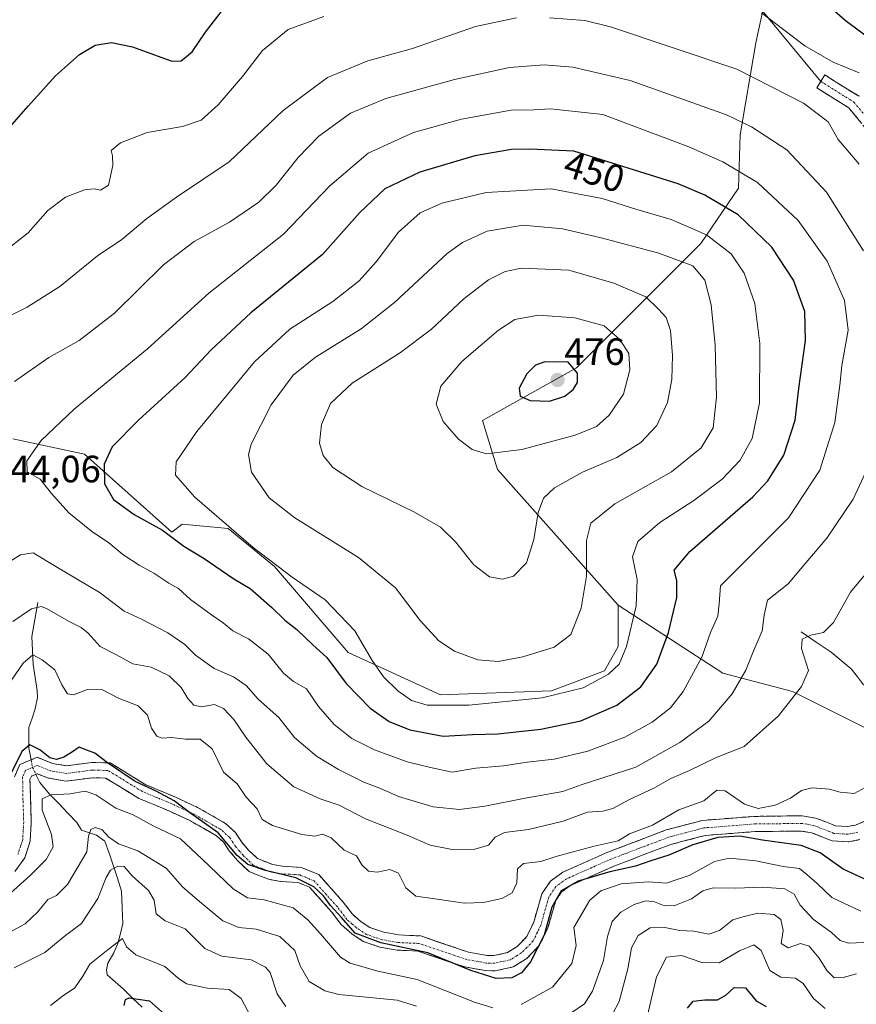
# Model space of a CAD drawing. Units: metres. Extents: x 632811 to 636305, y 4651030 to 4653409.
# Drawn here: x 634926 to 635146, y 4651489 to 4651748 of the extents above; entities that cross this region are included whole.
import ezdxf
from ezdxf.enums import TextEntityAlignment as Align

# ---------------------------------------------------------------- set-up
doc = ezdxf.new("R2010")
doc.units = ezdxf.units.M
doc.header["$MEASUREMENT"] = 0
doc.linetypes.add('TRAZO_Y_PUNTO', pattern=[1, 0.5, -0.25, 0, -0.25])
doc.linetypes.add('TRAZOSX2', pattern=[1.5, 1, -0.5])
for name, color, linetype, lineweight in [('Camino', 19, 'TRAZOSX2', 0), ('Camino Cxs', 19, 'Continuous', 0), ('Camino eje', 19, 'TRAZO_Y_PUNTO', 0), ('Carátula', 7, 'Continuous', 5), ('Corriente natural lineal', 142, 'Continuous', 13), ('Corriente natural lineal oculto', 19, 'TRAZO_Y_PUNTO', 13), ('Curva de nivel maestra', 36, 'Continuous', 30), ('Curva de nivel normal', 36, 'Continuous', 0), ('Layer 0', 7, 'Continuous', 0), ('Matorral CxS', 135, 'Continuous', 0), ('Punto de cota en terreno', 7, 'Continuous', 0), ('Rótulo de curva de nivel directora', 19, 'Continuous', 0), ('Rótulo de punto de cota en terreno', 19, 'Continuous', 0), ('Suelo desnudo CxS', 43, 'Continuous', 0)]:
    doc.layers.add(name, color=color, linetype=linetype, lineweight=lineweight)
doc.styles.add('Arial', font='txt', dxfattribs={"height": 0.2})

# ---------------------------------------------------------------- blocks, each defined once
blk = doc.blocks.new('*U153')
at = {"layer": 'Suelo desnudo CxS', "color": 43, "linetype": 'Continuous', "lineweight": 0}
blk.add_polyline3d([(634923.8983, 4651637.4997, 444.3854), (634942.6947, 4651633.5395, 449.1913), (634965.6157, 4651613.0609, 450.3697), (634968.3439, 4651615.1157, 451.8874), (634980.4257, 4651614.0065, 454.6126), (634992.6227, 4651604.0089, 454.3442), (635011.9721, 4651581.4057, 453.2225), (635036.2511, 4651570.2975, 455.3973), (635065.4533, 4651571.3199, 454.2262), (635079.3573, 4651576.5833, 453.7381), (635082.9103, 4651582.9585, 454.5526), (635082.9103, 4651593.8447, 455.7812), (635110.4389, 4651575.9685, 440.7485), (635128.7693, 4651571.1865, 434.5468), (635157.4607, 4651556.8409, 429.9024)], dxfattribs=at)
blk = doc.blocks.new('*U157')
at = {"layer": 'Matorral CxS', "color": 135, "linetype": 'Continuous', "lineweight": 0}
blk.add_polyline3d([(635157.4607, 4651556.8409, 429.9024), (635128.7693, 4651571.1865, 434.5468), (635110.4389, 4651575.9685, 440.7485), (635082.9103, 4651593.8447, 455.7812), (635051.2531, 4651629.4757, 468.0336), (635047.2959, 4651642.3431, 472.0919), (635072.0279, 4651656.1993, 474.3406), (635104.6749, 4651688.8591, 457.1036), (635114.5401, 4651703.4103, 447.4936), (635114.9929, 4651717.3857, 442.1238), (635119.1241, 4651741.5697, 432.8006), (635123.9141, 4651763.8565, 424.7062), (635143.9279, 4651787.6161, 416.7168), (635162.5401, 4651821.5163, 409.9671)], dxfattribs=at)
blk = doc.blocks.new('*U202')
at = {"layer": 'Curva de nivel normal', "color": 36, "linetype": 'Continuous', "lineweight": 0}
for points in [[(635137.37, 4651487.93, 405), (635134.31, 4651490.53, 405), (635131.59, 4651494.48, 405), (635129.52, 4651495.88, 405), (635125.66, 4651496.1, 405), (635122.81, 4651497.84, 405), (635120.54, 4651503.1, 405), (635118.63, 4651504.59, 405), (635114.87, 4651503.02, 405), (635109.53, 4651499.89, 405), (635104.9, 4651499.95, 405), (635099.58, 4651501.81, 405), (635095.62, 4651501.36, 405), (635093.06, 4651496.23, 405), (635089.65, 4651481.97, 405)], [(634986.4, 4651485.68, 405), (634983.88, 4651490.5, 405), (634980.76, 4651492.88, 405), (634975.02, 4651493.23, 405), (634969.52, 4651494.4, 405), (634967.31, 4651495.82, 405), (634963.83, 4651498.91, 405), (634956.15, 4651502, 405), (634953.78, 4651504.09, 405), (634952.67, 4651506.3, 405), (634948.93, 4651503.39, 405), (634944.14, 4651499.5, 405), (634942.3, 4651496.37, 405), (634940.14, 4651493.34, 405), (634936.93, 4651491.09, 405), (634933.76, 4651488.69, 405)]]:
    blk.add_polyline3d(points, dxfattribs=at)
blk = doc.blocks.new('*U203')
at = {"layer": 'Curva de nivel normal', "color": 36, "linetype": 'Continuous', "lineweight": 0}
for points in [[(635147.47, 4651505.25, 415), (635143.45, 4651505.07, 415), (635141.29, 4651505.75, 415), (635139.03, 4651507.89, 415), (635134.26, 4651511.23, 415), (635130.81, 4651514.99, 415), (635129.16, 4651517.92, 415), (635126.78, 4651519.32, 415), (635120.99, 4651519.76, 415), (635113.68, 4651519.48, 415), (635107.94, 4651519.6, 415), (635105.16, 4651518.82, 415), (635102.19, 4651516.67, 415), (635097.82, 4651514.96, 415), (635095.09, 4651514.82, 415), (635092.48, 4651515.93, 415), (635090.23, 4651516.16, 415), (635087.14, 4651515.18, 415), (635083.65, 4651513.17, 415), (635081.38, 4651510.75, 415), (635080.11, 4651506.79, 415), (635079.05, 4651500.47, 415), (635076.18, 4651492.47, 415), (635074.06, 4651489.1, 415), (635070.76, 4651486.83, 415)], [(635029.95, 4651488.52, 415), (635024.85, 4651490.05, 415), (635009.57, 4651491.59, 415), (635005.83, 4651492.55, 415), (635001.76, 4651495.01, 415), (634999.39, 4651499.06, 415), (634998, 4651503.13, 415), (634994.05, 4651506.8, 415), (634987.8, 4651508.76, 415), (634983.27, 4651509.15, 415), (634979.08, 4651510.96, 415), (634972.4, 4651516.41, 415), (634968.43, 4651519.81, 415), (634964.12, 4651524.79, 415), (634956.75, 4651529.28, 415), (634951.61, 4651531.15, 415), (634949.07, 4651532.94, 415), (634947.28, 4651534.89, 415), (634945.46, 4651535.43, 415), (634944.36, 4651534.89, 415), (634943.77, 4651533.12, 415), (634943.28, 4651529.07, 415), (634938.21, 4651520.45, 415), (634935.38, 4651517.54, 415), (634933.08, 4651516.51, 415), (634930.46, 4651513.28, 415), (634927.15, 4651510.16, 415), (634922.93, 4651507.88, 415)]]:
    blk.add_polyline3d(points, dxfattribs=at)
blk = doc.blocks.new('*U207')
at = {"layer": 'Curva de nivel normal', "color": 36, "linetype": 'Continuous', "lineweight": 0}
for points in [[(634924.21, 4651498.57, 410), (634932.26, 4651502.58, 410), (634937.37, 4651506.83, 410), (634941.95, 4651510.18, 410), (634946.22, 4651516.81, 410), (634948.38, 4651522.32, 410), (634949.52, 4651524.22, 410), (634951.44, 4651525.24, 410), (634953.16, 4651525.16, 410), (634955.22, 4651522.74, 410), (634959.52, 4651518.88, 410), (634960.97, 4651516.36, 410), (634961.56, 4651512.77, 410), (634963.93, 4651510.92, 410), (634969.16, 4651508.79, 410), (634974.28, 4651503.61, 410), (634978.79, 4651501.66, 410), (634986.47, 4651500.63, 410), (634990.27, 4651498.79, 410), (634991.46, 4651497.33, 410), (634993.31, 4651491.74, 410), (634995.57, 4651488.43, 410)], [(635079.92, 4651483.46, 410), (635083.19, 4651489.76, 410), (635085.48, 4651498.29, 410), (635086.45, 4651503.79, 410), (635088.21, 4651507.03, 410), (635091.37, 4651509.09, 410), (635095.25, 4651509.14, 410), (635099.14, 4651508.36, 410), (635102.83, 4651508.2, 410), (635106.81, 4651507.41, 410), (635109.58, 4651508.36, 410), (635113.04, 4651511.21, 410), (635116.08, 4651512.1, 410), (635119.69, 4651512.91, 410), (635123.98, 4651512.54, 410), (635125.73, 4651511.29, 410), (635126.28, 4651508.39, 410), (635125.82, 4651504.97, 410), (635127.58, 4651503.86, 410), (635130.85, 4651504.94, 410), (635133.11, 4651504.25, 410), (635135.75, 4651501.14, 410), (635137.74, 4651497.84, 410), (635139.74, 4651495.96, 410), (635142.11, 4651496, 410), (635145.59, 4651497.03, 410)]]:
    blk.add_polyline3d(points, dxfattribs=at)
blk = doc.blocks.new('*U208')
at = {"layer": 'Curva de nivel normal', "color": 36, "linetype": 'Continuous', "lineweight": 0}
for points in [[(634922.46, 4651517.47, 420), (634928.39, 4651522.81, 420), (634932.62, 4651527.05, 420), (634934.43, 4651530.32, 420), (634934, 4651533.61, 420), (634931.54, 4651540.02, 420), (634931.55, 4651542.98, 420), (634933.94, 4651544.01, 420), (634938.93, 4651544.3, 420), (634942.86, 4651544.94, 420), (634945.68, 4651544.01, 420), (634950.89, 4651540.54, 420), (634955.48, 4651538.79, 420), (634960.71, 4651535.91, 420), (634967.95, 4651532.49, 420), (634973.53, 4651527.17, 420), (634981.76, 4651519.35, 420), (634985.54, 4651516.96, 420), (634989.94, 4651516.43, 420), (634997.5, 4651514.37, 420), (635001.38, 4651511.19, 420), (635004.76, 4651507.54, 420), (635009.97, 4651501.38, 420), (635012.53, 4651499.77, 420), (635019.78, 4651497.66, 420), (635030.13, 4651495.48, 420), (635045.23, 4651489.57, 420), (635050, 4651488.05, 420)], [(635057.44, 4651488.92, 420), (635065.7, 4651493.47, 420), (635070.74, 4651499.69, 420), (635071.88, 4651504.45, 420), (635071.25, 4651509.14, 420), (635075.49, 4651516.34, 420), (635078.4, 4651518.81, 420), (635083.73, 4651520.6, 420), (635090.91, 4651521.14, 420), (635095.58, 4651520.85, 420), (635101.58, 4651522.86, 420), (635108.25, 4651526.54, 420), (635112.22, 4651527.4, 420), (635119.09, 4651526.72, 420), (635126.32, 4651525.22, 420), (635130.57, 4651524.63, 420), (635132.53, 4651523.08, 420), (635135.21, 4651520.7, 420), (635139.07, 4651517.07, 420), (635146.68, 4651513.43, 420)]]:
    blk.add_polyline3d(points, dxfattribs=at)
blk = doc.blocks.new('*U225')
at = {"layer": 'Curva de nivel maestra', "color": 36, "linetype": 'Continuous', "lineweight": 30}
for points in [[(634953.09, 4651488.66, 400), (634953.47, 4651490.27, 400), (634954.41, 4651490.72, 400), (634959.79, 4651489.88, 400), (634963.76, 4651486.37, 400)], [(635101.14, 4651487.95, 400), (635102.67, 4651489.81, 400), (635105.74, 4651490.18, 400), (635109.06, 4651490.2, 400), (635111.25, 4651491.36, 400), (635113.44, 4651493.37, 400), (635116.39, 4651493.34, 400), (635119.23, 4651489.86, 400), (635121.8, 4651488.42, 400)]]:
    blk.add_polyline3d(points, dxfattribs=at)
blk = doc.blocks.new('5PATER')
at = {"layer": 'Carátula', "linetype": 'Continuous', "lineweight": 5}
h = blk.add_hatch(color=250, dxfattribs=at)
edge = h.paths.add_edge_path()
edge.add_ellipse((0, 0.01), major_axis=(-1.33, -1.34), ratio=0.999422, start_angle=0, end_angle=360)

msp = doc.modelspace()

# ---------------------------------------------------------------- linework, layer by layer
at = {"layer": 'Camino', "color": 19, "linetype": 'TRAZOSX2', "lineweight": 0}
for points in [[(635149.8, 4651716.87), (635143.56, 4651724.47), (635135.12, 4651729.73), (635136.18, 4651731.43)], [(635136.18, 4651731.43), (635137.24, 4651733.12), (635146.24, 4651727.51)], [(634924.32, 4651548.77), (634925.7, 4651551.98), (634930.24, 4651553.87), (634934.29, 4651552.28), (634937.98, 4651551.65), (634944.65, 4651552.52), (634949.42, 4651552.4), (634958.84, 4651546.66), (634966.47, 4651543.46), (634972.4, 4651540.72), (634979.73, 4651536.53), (634982.4, 4651534.1), (634983.96, 4651531.68), (634985.82, 4651529.51), (634988.15, 4651527.27), (634992.18, 4651525.69), (634994.7, 4651525.25), (634999.68, 4651524.97), (635004.25, 4651523.06), (635010.69, 4651515.86), (635013.12, 4651512.66), (635015.41, 4651510.65), (635017.72, 4651509.14), (635021.34, 4651507.91), (635025.28, 4651507.21), (635031.05, 4651506.95), (635043.61, 4651502.69), (635048.49, 4651501.83), (635050.28, 4651501.77), (635053.83, 4651502.56), (635056.36, 4651504.17), (635058.98, 4651506.83), (635060.74, 4651510.53), (635062.87, 4651517.97), (635065.14, 4651521.35), (635068.39, 4651523.69), (635080.27, 4651528.98), (635095.56, 4651534.78), (635105.11, 4651537.31), (635118.76, 4651538.35), (635131.34, 4651538.52), (635134.86, 4651537.92), (635140.09, 4651535.87), (635143.17, 4651535.69), (635145.33, 4651536.09), (635148.6, 4651537.46)], [(635146.48, 4651532.24), (635143.42, 4651531.67), (635139.22, 4651531.92), (635133.79, 4651534.05), (635131.04, 4651534.51), (635118.94, 4651534.36), (635105.78, 4651533.35), (635096.78, 4651530.97), (635081.8, 4651525.28), (635070.39, 4651520.21), (635068.06, 4651518.53), (635066.54, 4651516.27), (635064.49, 4651509.1), (635062.3, 4651504.51), (635058.9, 4651501.03), (635055.38, 4651498.81), (635050.66, 4651497.76), (635048.09, 4651497.84), (635042.62, 4651498.8), (635030.3, 4651502.98), (635024.84, 4651503.22), (635020.34, 4651504.02), (635015.96, 4651505.52), (635012.99, 4651507.46), (635010.18, 4651509.92), (635007.61, 4651513.31), (635001.87, 4651519.72), (634998.77, 4651521.02), (634994.24, 4651521.27), (634991.09, 4651521.82), (634985.96, 4651523.84), (634982.91, 4651526.75), (634980.75, 4651529.28), (634979.32, 4651531.5), (634977.36, 4651533.28), (634970.56, 4651537.16), (634964.86, 4651539.81), (634957.02, 4651543.09), (634948.25, 4651548.43), (634944.86, 4651548.51), (634937.9, 4651547.61), (634933.21, 4651548.41), (634930.28, 4651549.56), (634928.74, 4651548.91), (634928.35, 4651548.01), (634928.72, 4651536.78), (634928.43, 4651531.88), (634926.99, 4651527.44), (634924.38, 4651523.85)]]:
    msp.add_lwpolyline(points, dxfattribs=at)
at = {"layer": 'Camino Cxs', "color": 19, "linetype": 'Continuous', "lineweight": 0}
for points in [[(635146.68, 4651720.67, 432.96), (635143.56, 4651724.47, 432.98), (635139.34, 4651727.1, 433.07), (635135.12, 4651729.73, 432.82), (635137.24, 4651733.12, 431.41), (635140.24, 4651731.25, 431.62), (635143.24, 4651729.38, 431.96), (635146.24, 4651727.51, 432.14)], [(634924.32, 4651548.77, 424.15), (634925.7, 4651551.98, 424.15), (634930.24, 4651553.87, 424.39), (634934.29, 4651552.28, 424.16), (634937.98, 4651551.65, 424.1), (634941.32, 4651552.09, 424.08), (634944.65, 4651552.52, 424.33), (634949.42, 4651552.4, 424.93), (634952.56, 4651550.49, 425.04), (634955.7, 4651548.57, 425.13), (634958.84, 4651546.66, 424.83), (634962.66, 4651545.06, 425.01), (634966.47, 4651543.46, 425.01), (634969.44, 4651542.09, 425.11), (634972.4, 4651540.72, 425.52), (634976.07, 4651538.63, 425.86), (634979.73, 4651536.53, 425.88), (634982.4, 4651534.1, 425.95), (634983.96, 4651531.68, 426.03), (634985.82, 4651529.51, 426.3), (634988.15, 4651527.27, 425.82), (634992.18, 4651525.69, 425.56), (634994.7, 4651525.25, 425.56), (634999.68, 4651524.97, 425.93), (635004.25, 4651523.06, 426.13), (635007.47, 4651519.46, 426.05), (635010.69, 4651515.86, 425.79), (635013.12, 4651512.66, 425.65), (635015.41, 4651510.65, 425.78), (635017.72, 4651509.14, 425.98), (635021.34, 4651507.91, 426.23), (635025.28, 4651507.21, 426.23), (635028.17, 4651507.08, 426.3), (635031.05, 4651506.95, 426.26), (635035.24, 4651505.53, 426), (635039.42, 4651504.11, 425.96), (635043.61, 4651502.69, 425.91), (635048.49, 4651501.83, 426.12), (635050.28, 4651501.77, 426.17), (635053.83, 4651502.56, 426.21), (635056.36, 4651504.17, 426.37), (635058.98, 4651506.83, 426.34), (635060.74, 4651510.53, 426.59), (635061.81, 4651514.25, 426.53), (635062.87, 4651517.97, 426.73), (635065.14, 4651521.35, 427.18), (635068.39, 4651523.69, 427.56), (635072.35, 4651525.45, 427.74), (635076.31, 4651527.22, 428.23), (635080.27, 4651528.98, 428.75), (635084.09, 4651530.43, 428.83), (635087.92, 4651531.88, 428.54), (635091.74, 4651533.33, 428.51), (635095.56, 4651534.78, 428.46), (635100.34, 4651536.05, 428.07), (635105.11, 4651537.31, 428.09), (635109.66, 4651537.66, 427.94), (635114.21, 4651538, 428.24), (635118.76, 4651538.35, 428.9), (635122.95, 4651538.41, 429.08), (635127.15, 4651538.46, 428.88), (635131.34, 4651538.52, 428.68), (635134.86, 4651537.92, 428.73), (635137.48, 4651536.9, 428.73), (635140.09, 4651535.87, 428.84), (635143.17, 4651535.69, 429.02), (635145.33, 4651536.09, 429.11), (635148.6, 4651537.46, 429.26)], [(635146.48, 4651532.24, 429), (635143.42, 4651531.67, 428.49), (635139.22, 4651531.92, 427.68), (635136.51, 4651532.99, 427.7), (635133.79, 4651534.05, 427.74), (635131.04, 4651534.51, 427.45), (635127.01, 4651534.46, 426.77), (635122.97, 4651534.41, 426.72), (635118.94, 4651534.36, 426.19), (635114.55, 4651534.02, 425.45), (635110.17, 4651533.69, 425.39), (635105.78, 4651533.35, 425.74), (635101.28, 4651532.16, 426.14), (635096.78, 4651530.97, 426.28), (635093.04, 4651529.55, 426.23), (635089.29, 4651528.13, 426.31), (635085.55, 4651526.7, 425.74), (635081.8, 4651525.28, 425.81), (635078, 4651523.59, 425.69), (635074.19, 4651521.9, 424.52), (635070.39, 4651520.21, 424.23), (635068.06, 4651518.53, 424.61), (635066.54, 4651516.27, 424.72), (635065.52, 4651512.69, 423.96), (635064.49, 4651509.1, 424.45), (635063.4, 4651506.81, 424.74), (635062.3, 4651504.51, 424.81), (635058.9, 4651501.03, 425.15), (635055.38, 4651498.81, 425.78), (635050.66, 4651497.76, 425.5), (635048.09, 4651497.84, 425.22), (635045.36, 4651498.32, 425.07), (635042.62, 4651498.8, 424.69), (635038.51, 4651500.19, 424.04), (635034.41, 4651501.59, 423.98), (635030.3, 4651502.98, 424.4), (635027.57, 4651503.1, 424.33), (635024.84, 4651503.22, 424.09), (635020.34, 4651504.02, 423.87), (635015.96, 4651505.52, 423.93), (635012.99, 4651507.46, 424.22), (635010.18, 4651509.92, 423.92), (635007.61, 4651513.31, 423.86), (635004.74, 4651516.52, 423.84), (635001.87, 4651519.72, 423.89), (634998.77, 4651521.02, 423.71), (634994.24, 4651521.27, 423.25), (634991.09, 4651521.82, 423.45), (634988.53, 4651522.83, 423.66), (634985.96, 4651523.84, 423.64), (634982.91, 4651526.75, 423.89), (634980.75, 4651529.28, 423.95), (634979.32, 4651531.5, 424.02), (634977.36, 4651533.28, 423.96), (634973.96, 4651535.22, 423.57), (634970.56, 4651537.16, 423.64), (634967.71, 4651538.49, 423.54), (634964.86, 4651539.81, 423.23), (634960.94, 4651541.45, 423.14), (634957.02, 4651543.09, 422.8), (634954.1, 4651544.87, 422.91), (634951.17, 4651546.65, 423.07), (634948.25, 4651548.43, 423.21), (634944.86, 4651548.51, 422.86), (634941.38, 4651548.06, 422.69), (634937.9, 4651547.61, 422.26), (634933.21, 4651548.41, 422.4), (634930.28, 4651549.56, 422.85), (634928.74, 4651548.91, 422.92), (634928.35, 4651548.01, 422.8), (634928.47, 4651544.27, 422.09), (634928.6, 4651540.52, 422.01), (634928.72, 4651536.78, 422.18), (634928.43, 4651531.88, 422.43), (634926.99, 4651527.44, 422.33), (634924.38, 4651523.85, 421.98)]]:
    msp.add_polyline3d(points, dxfattribs=at)
at = {"layer": 'Camino eje', "color": 19, "linetype": 'TRAZO_Y_PUNTO', "lineweight": 0}
for points in [[(635136.18, 4651731.43), (635144.9, 4651725.99), (635148.33, 4651721.81)], [(635145.91, 4651534.17), (635143.3, 4651533.68), (635139.66, 4651533.9), (635134.33, 4651535.99), (635132.57, 4651536.29), (635131.19, 4651536.52), (635124.9, 4651536.43), (635118.85, 4651536.36), (635112.27, 4651535.85), (635105.45, 4651535.33), (635100.67, 4651534.07), (635096.17, 4651532.88), (635088.53, 4651529.98), (635081.04, 4651527.13), (635075.33, 4651524.6), (635069.39, 4651521.95), (635066.6, 4651519.94), (635064.71, 4651517.12), (635062.62, 4651509.82), (635061.74, 4651507.97), (635060.64, 4651505.67), (635058.94, 4651503.93), (635057.63, 4651502.6), (635056.37, 4651501.8), (635054.61, 4651500.69), (635050.47, 4651499.77), (635049.19, 4651499.81), (635048.29, 4651499.84), (635043.12, 4651500.75), (635030.68, 4651504.97), (635027.79, 4651505.1), (635025.06, 4651505.22), (635020.84, 4651505.97), (635019.03, 4651506.58), (635016.84, 4651507.33), (635014.2, 4651509.06), (635013.06, 4651510.06), (635011.65, 4651511.29), (635009.15, 4651514.59), (635006.28, 4651517.79), (635003.06, 4651521.39), (635000.78, 4651522.35), (634999.23, 4651523), (634996.74, 4651523.14), (634994.47, 4651523.26), (634991.64, 4651523.76), (634989.62, 4651524.55), (634987.06, 4651525.56), (634985.53, 4651527.01), (634984.37, 4651528.13), (634983.44, 4651529.22), (634982.36, 4651530.48), (634980.86, 4651532.8), (634978.55, 4651534.91), (634974.88, 4651537), (634971.48, 4651538.94), (634968.52, 4651540.31), (634965.67, 4651541.64), (634961.85, 4651543.24), (634957.93, 4651544.88), (634948.84, 4651550.42), (634946.45, 4651550.48), (634944.76, 4651550.52), (634941.42, 4651550.08), (634937.94, 4651549.63), (634933.75, 4651550.35), (634930.26, 4651551.72), (634927.99, 4651550.77), (634927.22, 4651550.45), (634926.43, 4651548.62), (634926.54, 4651542.43), (634926.72, 4651536.81), (634926.45, 4651532.26), (634925.91, 4651530.58), (634925.19, 4651528.36)]]:
    msp.add_lwpolyline(points, dxfattribs=at)
at = {"layer": 'Corriente natural lineal', "color": 142, "linetype": 'Continuous', "lineweight": 13}
for points in [[(634930.45, 4651594.52, 435.13), (634929.64, 4651590.07, 433.24), (634928.82, 4651585.62, 431.99), (634929, 4651581.92, 430.84), (634929.17, 4651578.22, 429.57), (634929.74, 4651574.82, 428.43), (634930.3, 4651571.41, 427.4), (634930.36, 4651569.61, 426.98), (634929.76, 4651566.64, 426.51), (634928.91, 4651564.18, 426.09), (634928.06, 4651561.71, 425.58), (634928.07, 4651558.99, 425.12), (634928.08, 4651556.27, 424.66), (634928.66, 4651553.21, 424.15)], [(635131.04, 4651586.81, 435.33), (635134.98, 4651584.14, 433.57), (635138.91, 4651581.46, 432.73), (635141.55, 4651579.31, 431.59), (635144.18, 4651577.16, 431.08), (635145.8, 4651575.02, 430.63), (635147.42, 4651572.88, 430.15), (635149.8, 4651573.21, 429.47)], [(634929.91, 4651549.4, 422.86), (634930.93, 4651547.26, 421.79), (634933.53, 4651544.19, 419.88), (634935.92, 4651541.71, 418.35), (634938.32, 4651539.24, 416.82), (634940.71, 4651536.76, 416.18), (634941.93, 4651534.7, 415.57), (634945.83, 4651533.42, 414.15), (634948.03, 4651531.86, 414.05), (634949.14, 4651528.71, 412.53), (634950.24, 4651525.56, 410.68), (634951.33, 4651522.13, 408.76), (634952.42, 4651518.7, 407.39), (634952.58, 4651514.44, 406.48), (634952.74, 4651510.18, 405.78), (634952.12, 4651507.57, 405.3), (634951.5, 4651504.96, 404.8), (634950.38, 4651502.53, 404.52), (634948.86, 4651499.76, 403.83), (634948.51, 4651498.02, 403.27), (634948.64, 4651496.73, 402.84), (634950.74, 4651494.89, 401.43), (634952.84, 4651493.04, 400.6), (634955.33, 4651490.64, 399.93), (634957.83, 4651488.25, 398.86)]]:
    msp.add_polyline3d(points, dxfattribs=at)
at = {"layer": 'Corriente natural lineal oculto', "color": 19, "linetype": 'TRAZO_Y_PUNTO', "lineweight": 13}
msp.add_polyline3d([(634928.66, 4651553.21, 424.15), (634929.04, 4651551.21, 423.56), (634929.91, 4651549.4, 422.86)], dxfattribs=at)
at = {"layer": 'Curva de nivel maestra', "color": 36, "linetype": 'Continuous', "lineweight": 30}
for points in [[(635130.82, 4651757.83, 425), (635142.63, 4651747.54, 425), (635154.62, 4651738.57, 425)], [(634897.65, 4651748.09, 425), (634897.96, 4651734.55, 425), (634898.84, 4651725.64, 425), (634900.63, 4651720.25, 425), (634903.5, 4651715.69, 425), (634906.53, 4651712.95, 425), (634909.6, 4651712.67, 425), (634914.7, 4651714.32, 425), (634922.37, 4651718.61, 425), (634927.93, 4651724.96, 425), (634935.04, 4651732.88, 425), (634941.37, 4651738.5, 425), (634945.49, 4651740.91, 425), (634949.82, 4651741.68, 425), (634955.34, 4651740.5, 425), (634965.66, 4651736.74, 425), (634968.11, 4651736.87, 425), (634970.99, 4651739.16, 425), (634974.47, 4651744.38, 425), (634980.47, 4651752.09, 425)], [(635036.92, 4651559.41, 450), (635044.69, 4651559.84, 450), (635051.33, 4651560.05, 450), (635062.66, 4651561.24, 450), (635073.14, 4651563.42, 450), (635082.56, 4651567.54, 450), (635088.92, 4651572.42, 450), (635093.09, 4651578.3, 450), (635096.21, 4651586.62, 450), (635098.34, 4651595.86, 450), (635098.4, 4651600.36, 450), (635097.62, 4651603.04, 450), (635101.78, 4651607.93, 450), (635118.33, 4651622.32, 450), (635122.26, 4651626.52, 450), (635126.48, 4651633.26, 450), (635129.43, 4651642.46, 450), (635130.44, 4651650.8, 450), (635132.16, 4651663.34, 450), (635132.03, 4651671.02, 450), (635129.04, 4651679.25, 450), (635123.34, 4651687.89, 450), (635114.44, 4651696.39, 450), (635105.76, 4651701.54, 450), (635098.69, 4651704.53, 450), (635071.25, 4651713.12, 450), (635059.7, 4651713.65, 450), (635054.93, 4651713.52, 450), (635045.25, 4651711.84, 450), (635030.81, 4651707.62, 450), (635021.59, 4651703.22, 450), (635015.07, 4651697.02, 450), (635005.24, 4651685.92, 450), (634986.38, 4651670.67, 450), (634975.99, 4651660.95, 450), (634969.18, 4651653.67, 450), (634956.85, 4651642.46, 450), (634950.01, 4651635.46, 450), (634947.89, 4651630.84, 450), (634947.93, 4651625.74, 450), (634950.31, 4651621.6, 450), (634955.76, 4651617.64, 450), (634963.21, 4651613.5, 450), (634968.77, 4651609.32, 450), (634974.14, 4651606.14, 450), (634981.93, 4651600.76, 450), (634986.26, 4651598.2, 450), (634991.96, 4651593.24, 450), (634995.35, 4651589.87, 450), (634998.54, 4651587.49, 450), (635002.66, 4651583.4, 450), (635006.35, 4651580.06, 450), (635011.48, 4651573.22, 450), (635017.79, 4651566.75, 450), (635022.73, 4651563.29, 450), (635028.18, 4651561.09, 450), (635036.92, 4651559.41, 450)], [(635064.92, 4651647.45, 475), (635068.92, 4651648.78, 475), (635071.12, 4651650.46, 475), (635072.28, 4651652.37, 475), (635072.26, 4651654.78, 475), (635069.79, 4651657.67, 475), (635063.69, 4651657.76, 475), (635061.21, 4651656.86, 475), (635058.94, 4651654.64, 475), (635056.91, 4651650.83, 475), (635057.18, 4651648.77, 475), (635059.85, 4651647.57, 475), (635064.92, 4651647.45, 475)], [(635151.2, 4651520.25, 425), (635142.03, 4651524.45, 425), (635136.02, 4651528.78, 425), (635131.01, 4651530.72, 425), (635120.84, 4651532.13, 425), (635114.92, 4651533.18, 425), (635109.14, 4651532.84, 425), (635102.57, 4651530.91, 425), (635096.26, 4651528.21, 425), (635091.51, 4651526.72, 425), (635087.5, 4651525.25, 425), (635080.74, 4651523.8, 425), (635072.4, 4651521.3, 425), (635067.96, 4651518.81, 425), (635065.49, 4651514.47, 425), (635063.54, 4651507.14, 425), (635059.87, 4651500.14, 425), (635057.53, 4651497.24, 425), (635054.98, 4651495.95, 425), (635050.92, 4651495.79, 425), (635044.25, 4651497.86, 425), (635032.91, 4651502.47, 425), (635020.58, 4651505.13, 425), (635013.82, 4651507.7, 425), (635010.28, 4651511.83, 425), (635007.37, 4651514.92, 425), (635005.48, 4651517.47, 425), (635002.99, 4651519.84, 425), (634998.26, 4651522.18, 425), (634990.26, 4651524.18, 425), (634985.59, 4651525.75, 425), (634982.81, 4651528.12, 425), (634977.85, 4651534.06, 425), (634970.61, 4651539.15, 425), (634966.26, 4651542.43, 425), (634961.54, 4651544.95, 425), (634956.02, 4651547.49, 425), (634948.7, 4651552.42, 425), (634945.44, 4651554.99, 425), (634943.31, 4651555.74, 425), (634941.32, 4651556.55, 425), (634939.28, 4651555.12, 425), (634937.26, 4651553.87, 425), (634935.33, 4651553.26, 425), (634933.55, 4651553.78, 425), (634931, 4651555.85, 425), (634928.29, 4651557.15, 425), (634926.26, 4651555.41, 425), (634918.52, 4651540, 425)]]:
    msp.add_polyline3d(points, dxfattribs=at)
at = {"layer": 'Curva de nivel normal', "color": 36, "linetype": 'Continuous', "lineweight": 0}
for points in [[(634915.53, 4651666.19, 435), (634927.59, 4651672.08, 435), (634936.26, 4651677.59, 435), (634946.08, 4651685.59, 435), (634952.55, 4651689.88, 435), (634959.08, 4651695.43, 435), (634966.86, 4651701.05, 435), (634980.69, 4651710.32, 435), (634994.89, 4651723.79, 435), (635006.55, 4651732.47, 435), (635017.16, 4651736.87, 435), (635028.92, 4651740.11, 435), (635045.46, 4651745.88, 435), (635056.26, 4651748.1, 435)], [(634921.01, 4651686.26, 430), (634927.92, 4651691.62, 430), (634933.03, 4651697.52, 430), (634937.69, 4651701, 430), (634942.71, 4651702.94, 430), (634945.2, 4651703.25, 430), (634946.92, 4651702.83, 430), (634949.02, 4651704.2, 430), (634950.14, 4651709.32, 430), (634950.04, 4651711.9, 430), (634949.74, 4651713.27, 430), (634952.14, 4651715.33, 430), (634959.18, 4651718.04, 430), (634968.41, 4651719.57, 430), (634973.33, 4651721.24, 430), (634977.83, 4651725.25, 430), (634984.21, 4651732.75, 430), (634989.5, 4651739.54, 430), (634996.2, 4651745.04, 430), (635005.56, 4651748.48, 430)], [(635064.9, 4651748.11, 435), (635074.21, 4651747.41, 435), (635080.96, 4651745.78, 435), (635114.17, 4651734.65, 435), (635131.69, 4651725.69, 435), (635138.09, 4651720.81, 435), (635140.74, 4651716.18, 435), (635146.31, 4651709.69, 435)], [(635120.58, 4651749.45, 430), (635132.02, 4651740.77, 430), (635139.44, 4651736.48, 430), (635146.26, 4651733.64, 430)], [(634924.27, 4651652.58, 440), (634933.31, 4651658.92, 440), (634941.3, 4651663.38, 440), (634950.6, 4651670.52, 440), (634963.49, 4651683.2, 440), (634971.53, 4651689.37, 440), (634980.83, 4651694.46, 440), (634988.47, 4651699.7, 440), (634993.11, 4651704.15, 440), (634998.81, 4651711.4, 440), (635004.26, 4651717.04, 440), (635012.59, 4651723.12, 440), (635021.92, 4651726.93, 440), (635039.92, 4651731.97, 440), (635054.39, 4651735.12, 440), (635063.54, 4651735.82, 440), (635071.01, 4651735.21, 440), (635086.14, 4651731.67, 440), (635111.42, 4651722.62, 440), (635117.98, 4651719.51, 440), (635127.24, 4651713.44, 440), (635137.66, 4651702.36, 440), (635147.39, 4651686.89, 440)], [(635039.3, 4651550.01, 445), (635045.58, 4651551.01, 445), (635052.84, 4651551.61, 445), (635059.06, 4651552.56, 445), (635066.12, 4651553.39, 445), (635074.98, 4651555.46, 445), (635084.71, 4651559.13, 445), (635091.84, 4651563.13, 445), (635096.67, 4651566.88, 445), (635100, 4651571.14, 445), (635104.93, 4651580.17, 445), (635107.21, 4651586.66, 445), (635109.11, 4651590.99, 445), (635109.53, 4651594.16, 445), (635109.86, 4651598.88, 445), (635127.73, 4651616.8, 445), (635135.92, 4651629.31, 445), (635139.9, 4651641.85, 445), (635141.24, 4651651.64, 445), (635141.71, 4651656.8, 445), (635143.38, 4651666.1, 445), (635142.44, 4651673.86, 445), (635137.83, 4651684.18, 445), (635130.23, 4651694.86, 445), (635119.59, 4651704.83, 445), (635110.42, 4651710.34, 445), (635101.55, 4651714.27, 445), (635078.88, 4651722.75, 445), (635065.2, 4651724.23, 445), (635060.8, 4651723.98, 445), (635054.8, 4651723.86, 445), (635041.8, 4651721.52, 445), (635029.16, 4651717.99, 445), (635017.21, 4651712.59, 445), (635007.16, 4651704.01, 445), (634994.96, 4651691.3, 445), (634975.41, 4651675.79, 445), (634959.24, 4651661.2, 445), (634939.97, 4651645.32, 445), (634931.27, 4651637.13, 445), (634927.53, 4651631.72, 445), (634927.59, 4651628.86, 445), (634931.04, 4651626.92, 445), (634933.99, 4651623.2, 445), (634938.59, 4651618.13, 445), (634944.53, 4651613.26, 445), (634949.08, 4651610.18, 445), (634952.77, 4651607.14, 445), (634957.04, 4651604.32, 445), (634960.89, 4651602.25, 445), (634964.83, 4651599.63, 445), (634967.36, 4651598.19, 445), (634970.59, 4651595.36, 445), (634976.04, 4651591.3, 445), (634979.18, 4651589.24, 445), (634981.64, 4651587.12, 445), (634985.8, 4651585, 445), (634990.99, 4651580.96, 445), (634994.99, 4651575.99, 445), (634997.61, 4651573.82, 445), (635001.03, 4651571.88, 445), (635004.18, 4651567.22, 445), (635008.35, 4651562.45, 445), (635012.98, 4651558.84, 445), (635018.94, 4651555.81, 445), (635027.5, 4651552.71, 445), (635033.62, 4651551.2, 445), (635039.3, 4651550.01, 445)], [(635043.69, 4651567.57, 455), (635062.98, 4651569.52, 455), (635073.76, 4651572.14, 455), (635080.36, 4651575.72, 455), (635083.19, 4651578.31, 455), (635085.16, 4651582.97, 455), (635087.69, 4651593.65, 455), (635087.98, 4651600.54, 455), (635086.72, 4651606.5, 455), (635088.07, 4651610.59, 455), (635093.92, 4651615.56, 455), (635102.84, 4651621.34, 455), (635110.29, 4651626.96, 455), (635115.02, 4651631.95, 455), (635118.14, 4651637.58, 455), (635120.07, 4651646.98, 455), (635120.19, 4651662.54, 455), (635118.85, 4651673.1, 455), (635116.02, 4651681.05, 455), (635112.68, 4651686.1, 455), (635106.13, 4651691.15, 455), (635096.87, 4651695.16, 455), (635087.87, 4651697.75, 455), (635078.77, 4651700.69, 455), (635065.32, 4651703.2, 455), (635048.25, 4651702.24, 455), (635036.58, 4651699.41, 455), (635030.92, 4651696.91, 455), (635025.21, 4651691.83, 455), (635019.39, 4651684.05, 455), (635014.88, 4651679.01, 455), (635007.93, 4651673.64, 455), (634996.7, 4651666.3, 455), (634987.36, 4651657.72, 455), (634972.21, 4651639.5, 455), (634966.78, 4651631.47, 455), (634966.65, 4651628.02, 455), (634971.68, 4651622.24, 455), (634987.02, 4651609.02, 455), (634997.29, 4651601.2, 455), (635005.94, 4651595.28, 455), (635013.71, 4651587.14, 455), (635018.28, 4651579.34, 455), (635021.26, 4651575, 455), (635025.06, 4651571.31, 455), (635028.59, 4651568.8, 455), (635032.71, 4651567.59, 455), (635043.69, 4651567.57, 455)], [(635051.45, 4651579, 460), (635057.92, 4651580.27, 460), (635066.14, 4651582.81, 460), (635070.52, 4651586.1, 460), (635073.23, 4651593.09, 460), (635074.65, 4651601.5, 460), (635074.59, 4651610.83, 460), (635075.72, 4651615.36, 460), (635082.1, 4651620.42, 460), (635096.97, 4651628.89, 460), (635104.75, 4651635.2, 460), (635107.87, 4651640.46, 460), (635108.8, 4651648.47, 460), (635108.41, 4651662.13, 460), (635107.4, 4651672.74, 460), (635105.7, 4651679.24, 460), (635102.6, 4651682.98, 460), (635093.62, 4651686.33, 460), (635078.5, 4651690.38, 460), (635068.29, 4651692.69, 460), (635057.94, 4651693.62, 460), (635048.53, 4651692.08, 460), (635042.01, 4651689.11, 460), (635037.97, 4651686.2, 460), (635024.18, 4651673.39, 460), (635015.41, 4651666.44, 460), (635003.38, 4651658.97, 460), (634997.51, 4651654.24, 460), (634991.75, 4651646.46, 460), (634986.47, 4651636.13, 460), (634985.79, 4651633.41, 460), (634986.55, 4651628.8, 460), (634991.23, 4651622.05, 460), (634998, 4651616.79, 460), (635014.68, 4651606.33, 460), (635024.44, 4651598.42, 460), (635030.95, 4651589.82, 460), (635035.84, 4651584.47, 460), (635039.93, 4651581.72, 460), (635046.05, 4651579.51, 460), (635051.45, 4651579, 460)], [(635052.52, 4651600.67, 465), (635055.48, 4651601.48, 465), (635058.85, 4651604.99, 465), (635060.76, 4651611.11, 465), (635061.93, 4651618.21, 465), (635063.35, 4651621.92, 465), (635066.25, 4651624.7, 465), (635073.58, 4651628.74, 465), (635082.58, 4651632.66, 465), (635088.92, 4651636.6, 465), (635093.08, 4651641.06, 465), (635095.88, 4651647.05, 465), (635097.04, 4651653.14, 465), (635097.2, 4651659.42, 465), (635096.74, 4651665.95, 465), (635095.54, 4651669.42, 465), (635093.52, 4651671.64, 465), (635090.24, 4651674.8, 465), (635081.82, 4651678.4, 465), (635069.96, 4651681.84, 465), (635057.58, 4651682.4, 465), (635053.25, 4651681.47, 465), (635048.87, 4651679.32, 465), (635042.41, 4651674.3, 465), (635033.92, 4651666.37, 465), (635025.71, 4651660.19, 465), (635013, 4651652.13, 465), (635007.34, 4651646.8, 465), (635004.98, 4651641.28, 465), (635004.43, 4651636.4, 465), (635005.39, 4651633.14, 465), (635008, 4651630.03, 465), (635015.61, 4651625.02, 465), (635029.39, 4651618.27, 465), (635036.24, 4651614.37, 465), (635040.16, 4651610.44, 465), (635045.01, 4651604.46, 465), (635049.15, 4651601.32, 465), (635052.52, 4651600.67, 465)], [(635048.38, 4651633.59, 470), (635057.62, 4651634.69, 470), (635071.63, 4651638.51, 470), (635077.25, 4651640.78, 470), (635080.6, 4651643.71, 470), (635084.36, 4651649.31, 470), (635086.02, 4651655.64, 470), (635085.76, 4651659.97, 470), (635083.34, 4651663.61, 470), (635079.3, 4651667.18, 470), (635071.55, 4651669.29, 470), (635062.05, 4651670.05, 470), (635055.79, 4651668.9, 470), (635051.47, 4651666.1, 470), (635041.88, 4651657.88, 470), (635036.36, 4651651.37, 470), (635035.15, 4651646.62, 470), (635036.92, 4651642.11, 470), (635041.01, 4651637.44, 470), (635044.55, 4651634.73, 470), (635048.38, 4651633.59, 470)], [(635148.05, 4651628.88, 440), (635144.7, 4651621.73, 440), (635137.8, 4651611.45, 440), (635132.27, 4651604.96, 440), (635127.65, 4651599.46, 440), (635122.15, 4651595.13, 440), (635121.35, 4651591.2, 440), (635120.77, 4651587.08, 440), (635118.43, 4651581.54, 440), (635116.53, 4651576.74, 440), (635112.87, 4651570.57, 440), (635106.79, 4651563.33, 440), (635099.19, 4651557.78, 440), (635093.97, 4651554.88, 440), (635087.55, 4651551.28, 440), (635073.25, 4651546.61, 440), (635068.36, 4651544.93, 440), (635058.51, 4651543.16, 440), (635047.94, 4651541.06, 440), (635041.25, 4651540.17, 440), (635034.36, 4651540.86, 440), (635025.19, 4651543.6, 440), (635020.28, 4651545.81, 440), (635016.12, 4651547.32, 440), (635009.44, 4651550.65, 440), (635003.66, 4651554.2, 440), (634997.91, 4651559.09, 440), (634993.79, 4651564.32, 440), (634988.33, 4651569.17, 440), (634985.15, 4651572.72, 440), (634981.88, 4651575.03, 440), (634976.81, 4651577.18, 440), (634971.85, 4651580.72, 440), (634969.08, 4651583.48, 440), (634964.57, 4651586.58, 440), (634957.68, 4651590.15, 440), (634953.09, 4651592.23, 440), (634946.83, 4651597.04, 440), (634935.15, 4651604, 440), (634929.2, 4651607.59, 440), (634925.9, 4651607.04, 440), (634923.36, 4651605.48, 440)], [(635151.26, 4651606, 435), (635144.02, 4651597.29, 435), (635139.56, 4651589.32, 435), (635136.92, 4651586.62, 435), (635133.54, 4651585.93, 435), (635131.34, 4651584.89, 435), (635131.16, 4651582.42, 435), (635132.94, 4651576.64, 435), (635131.16, 4651572.46, 435), (635125.08, 4651564.8, 435), (635116.04, 4651556.68, 435), (635108.48, 4651553.78, 435), (635101.69, 4651550.41, 435), (635096.81, 4651548.3, 435), (635092.47, 4651545.88, 435), (635085.92, 4651542.76, 435), (635081.58, 4651540.46, 435), (635078.92, 4651539.73, 435), (635074.92, 4651539.46, 435), (635068.5, 4651537.14, 435), (635059.41, 4651534.94, 435), (635053.08, 4651534.08, 435), (635050.59, 4651532.87, 435), (635048.88, 4651530.81, 435), (635045.28, 4651529.76, 435), (635039.34, 4651529.63, 435), (635033.56, 4651530.77, 435), (635027.5, 4651533.4, 435), (635016.57, 4651537.72, 435), (635009.59, 4651541.29, 435), (635004.67, 4651542.98, 435), (634997.7, 4651546.15, 435), (634990.6, 4651552.13, 435), (634985.09, 4651559.13, 435), (634981.9, 4651563.79, 435), (634979.27, 4651566.71, 435), (634976.87, 4651567.71, 435), (634973.46, 4651567.16, 435), (634971.44, 4651567.55, 435), (634969.83, 4651569.34, 435), (634968.08, 4651572.22, 435), (634964.94, 4651575.26, 435), (634960.25, 4651577.59, 435), (634955.42, 4651578.42, 435), (634951.14, 4651580.78, 435), (634946.8, 4651583, 435), (634943.63, 4651586.48, 435), (634941.8, 4651588, 435), (634938.47, 4651589.67, 435), (634932.72, 4651593, 435), (634931.27, 4651593.49, 435), (634928.79, 4651592.91, 435), (634923.88, 4651589.54, 435)], [(635148.78, 4651546.49, 430), (635144.98, 4651544.38, 430), (635141.29, 4651544.74, 430), (635138.51, 4651545.48, 430), (635133.92, 4651545.84, 430), (635131.11, 4651545.14, 430), (635128.21, 4651543.18, 430), (635124.16, 4651541.31, 430), (635119.7, 4651540.44, 430), (635116.16, 4651541.55, 430), (635111.08, 4651545.1, 430), (635108.85, 4651545.26, 430), (635105.44, 4651542.46, 430), (635098.88, 4651540.04, 430), (635091.95, 4651536.09, 430), (635085.92, 4651533.8, 430), (635082.91, 4651531.9, 430), (635076.65, 4651530.54, 430), (635066.92, 4651527.92, 430), (635062.58, 4651526.51, 430), (635058.08, 4651526.02, 430), (635056.48, 4651524.54, 430), (635056.33, 4651520.88, 430), (635055.09, 4651518.3, 430), (635052.35, 4651516.81, 430), (635047.52, 4651515.73, 430), (635042.54, 4651515.59, 430), (635035.4, 4651516.64, 430), (635029.8, 4651517.39, 430), (635027.1, 4651519.63, 430), (635025.22, 4651523.42, 430), (635022.93, 4651524.4, 430), (635019.59, 4651523.7, 430), (635017.29, 4651523.99, 430), (635015.62, 4651525.6, 430), (635014.14, 4651528.01, 430), (635010.92, 4651529.51, 430), (635007.54, 4651532.71, 430), (635005.24, 4651533.65, 430), (635003.2, 4651533.18, 430), (634999.78, 4651533.62, 430), (634992.07, 4651535.93, 430), (634989.37, 4651537.57, 430), (634988.05, 4651540.33, 430), (634985.18, 4651543.38, 430), (634982.8, 4651546.88, 430), (634979.23, 4651549.96, 430), (634976.24, 4651556.07, 430), (634973.1, 4651558.61, 430), (634969.26, 4651558.6, 430), (634965.53, 4651559.05, 430), (634963.08, 4651558.9, 430), (634961.7, 4651559.4, 430), (634960.34, 4651561.49, 430), (634959.24, 4651564.95, 430), (634956.84, 4651567.39, 430), (634951.65, 4651569.42, 430), (634947.26, 4651571.7, 430), (634943.26, 4651571.58, 430), (634939.77, 4651570.25, 430), (634938.21, 4651570.54, 430), (634936.72, 4651572.92, 430), (634934.89, 4651576.81, 430), (634931.61, 4651579.45, 430), (634929.16, 4651580.83, 430), (634926.55, 4651578.57, 430), (634923.5, 4651574.13, 430)]]:
    msp.add_polyline3d(points, dxfattribs=at)
at = {"layer": 'Layer 0', "linetype": 'Continuous', "lineweight": 0}
msp.add_lwpolyline([(635017.84, 4651874.49), (635136.18, 4651731.43)], dxfattribs=at)
at = {"layer": 'Matorral CxS', "color": 135, "linetype": 'Continuous', "lineweight": 0}
for points in [[(634943.57, 4651808.45, 416.82), (634951.34, 4651803.67, 412.93), (634995.85, 4651825.45, 406.94), (635037.4, 4651843.26, 400.62), (635071.31, 4651852.69, 398), (635093.48, 4651857.43, 397.2), (635111.08, 4651871, 396.79), (635146.22, 4651880.87, 393.4), (635176.89, 4651876.91, 394), (635188.76, 4651863.05, 399.02), (635187.77, 4651851.18, 402.21), (635172.93, 4651846.23, 404.33), (635162.54, 4651821.52, 409.97), (635143.93, 4651787.62, 416.72), (635123.91, 4651763.86, 424.71), (635119.12, 4651741.57, 432.8), (635114.99, 4651717.39, 442.12), (635114.54, 4651703.41, 447.49), (635104.67, 4651688.86, 457.1), (635072.03, 4651656.2, 474.34), (635047.3, 4651642.34, 472.09), (635051.25, 4651629.48, 468.03), (635082.91, 4651593.84, 455.78)], [(634943.57, 4651808.45, 416.82), (634951.34, 4651803.67, 412.93), (634995.85, 4651825.45, 406.94), (635037.4, 4651843.26, 400.62), (635071.31, 4651852.69, 398), (635093.48, 4651857.43, 397.2), (635111.08, 4651871, 396.79), (635146.22, 4651880.87, 393.4), (635176.89, 4651876.91, 394), (635188.76, 4651863.05, 399.02), (635187.77, 4651851.18, 402.21), (635172.93, 4651846.23, 404.33), (635162.54, 4651821.52, 409.97), (635143.93, 4651787.62, 416.72), (635123.91, 4651763.86, 424.71), (635119.12, 4651741.57, 432.8), (635114.99, 4651717.39, 442.12), (635114.54, 4651703.41, 447.49), (635104.67, 4651688.86, 457.1), (635072.03, 4651656.2, 474.34), (635047.3, 4651642.34, 472.09), (635051.25, 4651629.48, 468.03), (635082.91, 4651593.84, 455.78)], [(635123.91, 4651763.86, 424.71), (635119.12, 4651741.57, 432.8), (635114.99, 4651717.39, 442.12), (635114.54, 4651703.41, 447.49), (635104.67, 4651688.86, 457.1), (635072.03, 4651656.2, 474.34), (635047.3, 4651642.34, 472.09), (635051.25, 4651629.48, 468.03), (635082.91, 4651593.84, 455.78), (635082.91, 4651582.96, 454.55), (635079.36, 4651576.58, 453.74), (635065.45, 4651571.32, 454.23), (635036.25, 4651570.3, 455.4), (635011.97, 4651581.41, 453.22), (634992.62, 4651604.01, 454.34), (634980.43, 4651614.01, 454.61), (634968.34, 4651615.12, 451.89), (634965.62, 4651613.06, 450.37), (634942.69, 4651633.54, 449.19), (634923.9, 4651637.5, 444.39)], [(635082.91, 4651593.84, 455.78), (635082.91, 4651582.96, 454.55), (635079.36, 4651576.58, 453.74), (635065.45, 4651571.32, 454.23), (635036.25, 4651570.3, 455.4), (635011.97, 4651581.41, 453.22), (634992.62, 4651604.01, 454.34), (634980.43, 4651614.01, 454.61), (634968.34, 4651615.12, 451.89), (634965.62, 4651613.06, 450.37), (634942.69, 4651633.54, 449.19), (634923.9, 4651637.5, 444.39)], [(635082.91, 4651593.84, 455.78), (635110.44, 4651575.97, 440.75), (635128.77, 4651571.19, 434.55), (635157.46, 4651556.84, 429.9), (635168.62, 4651532.14, 426.32), (635185.36, 4651517.79, 421.07), (635196.51, 4651524.96, 418.47), (635214.84, 4651526.56, 413.68), (635237.16, 4651522.57, 408.86), (635238.75, 4651536.92, 406.54), (635260.27, 4651536.12, 406.9), (635291.35, 4651530.54, 403.33), (635316.08, 4651527.13, 398.87)]]:
    msp.add_polyline3d(points, dxfattribs=at)
at = {"layer": 'Suelo desnudo CxS', "color": 43, "linetype": 'Continuous', "lineweight": 0}
for points in [[(635082.91, 4651593.84, 455.78), (635082.91, 4651582.96, 454.55), (635079.36, 4651576.58, 453.74), (635065.45, 4651571.32, 454.23), (635036.25, 4651570.3, 455.4), (635011.97, 4651581.41, 453.22), (634992.62, 4651604.01, 454.34), (634980.43, 4651614.01, 454.61), (634968.34, 4651615.12, 451.89), (634965.62, 4651613.06, 450.37), (634942.69, 4651633.54, 449.19), (634923.9, 4651637.5, 444.39)], [(635082.91, 4651593.84, 455.78), (635110.44, 4651575.97, 440.75), (635128.77, 4651571.19, 434.55), (635157.46, 4651556.84, 429.9), (635168.62, 4651532.14, 426.32), (635185.36, 4651517.79, 421.07), (635196.51, 4651524.96, 418.47), (635214.84, 4651526.56, 413.68), (635237.16, 4651522.57, 408.86), (635238.75, 4651536.92, 406.54), (635260.27, 4651536.12, 406.9), (635291.35, 4651530.54, 403.33), (635316.08, 4651527.13, 398.87)]]:
    msp.add_polyline3d(points, dxfattribs=at)

# ---------------------------------------------------------------- block references
at = {"layer": 'Curva de nivel maestra', "color": 36, "linetype": 'Continuous', "lineweight": 30}
msp.add_blockref('*U225', (0, 0), dxfattribs=at)
at = {"layer": 'Curva de nivel normal', "color": 36, "linetype": 'Continuous', "lineweight": 0}
for name in ['*U208', '*U203', '*U207', '*U202']:
    msp.add_blockref(name, (0, 0), dxfattribs=at)
at = {"layer": 'Matorral CxS', "color": 135, "linetype": 'Continuous', "lineweight": 0}
msp.add_blockref('*U157', (0, 0), dxfattribs=at)
at = {"layer": 'Punto de cota en terreno', "linetype": 'Continuous', "lineweight": 0}
msp.add_blockref('5PATER', (635067, 4651653, 476), dxfattribs=at)
at = {"layer": 'Suelo desnudo CxS', "color": 43, "linetype": 'Continuous', "lineweight": 0}
msp.add_blockref('*U153', (0, 0), dxfattribs=at)

# ---------------------------------------------------------------- texts
at = {"layer": 'Rótulo de curva de nivel directora', "color": 19, "linetype": 'Continuous', "lineweight": 0, "style": 'Arial'}
msp.add_text('450', height=7, rotation=-17.3826, dxfattribs=at).set_placement((635076.68, 4651707.73), align=Align.MIDDLE_CENTER)
at = {"layer": 'Rótulo de punto de cota en terreno', "color": 19, "linetype": 'Continuous', "lineweight": 0, "style": 'Arial'}
for s, p in [('476', (635068.76, 4651654.76)), ('444,06', (634917.83, 4651623.92))]:
    msp.add_text(s, height=7, dxfattribs=at).set_placement(p, align=Align.BOTTOM_LEFT)

doc.saveas('drawing.dxf')
